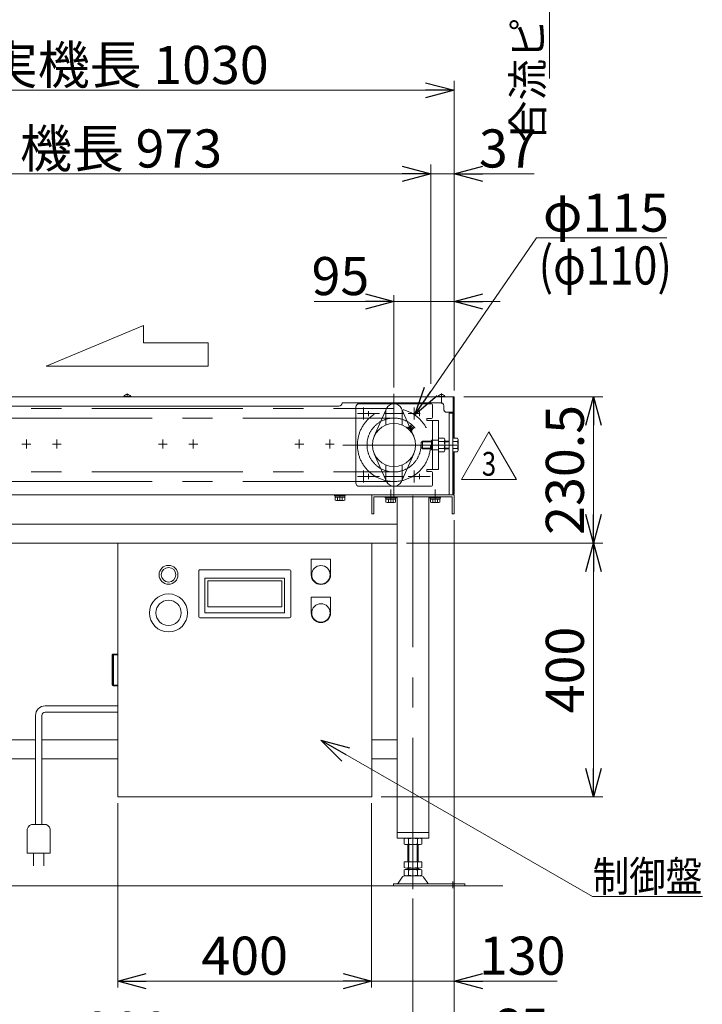
# Model space of a CAD drawing. Units: millimetres. Extents: x -2955 to 2955, y -2027 to 2027.
# Drawn here: x -1082 to -6, y -1093 to 458 of the extents above; entities that cross this region are included whole.
import ezdxf
from ezdxf.enums import TextEntityAlignment as Align

# ---------------------------------------------------------------- set-up
doc = ezdxf.new("R2010")
doc.units = ezdxf.units.MM
doc.header["$LTSCALE"] = 3.75
doc.linetypes.add('CENTERX2', pattern=[101.6, 63.5, -12.7, 12.7, -12.7])
doc.linetypes.add('PHANTOM', pattern=[63.5, 31.75, -6.35, 6.35, -6.35, 6.35, -6.35])
for name, color, linetype in [('10', 7, 'Continuous'), ('2', 7, 'Continuous'), ('3', 7, 'Continuous'), ('73', 7, 'Continuous'), ('74', 7, 'Continuous'), ('75', 7, 'Continuous'), ('76', 7, 'Continuous'), ('81', 7, 'Continuous'), ('84', 7, 'Continuous'), ('88', 7, 'Continuous'), ('90', 7, 'Continuous'), ('92', 7, 'Continuous')]:
    doc.layers.add(name, color=color, linetype=linetype)
doc.styles.add('dcStyle0', font='ＭＳ Ｐゴシック', dxfattribs={"width": 0.75})
doc.styles.add('dcStyle1', font='txt.shx', dxfattribs={"width": 1.2, "bigfont": 'bigfont'})
doc.dimstyles.new('dc_Rotated', dxfattribs={"dimtxt": 60, "dimasz": 45.000029, "dimexe": 15, "dimexo": 15, "dimgap": 10, "dimtad": 3, "dimdsep": 46, "dimtxsty": 'dcStyle0', "dimblk1": 'OPEN30', "dimblk2": 'OPEN30', "dimsah": 1, "dimcen": 0.09, "dimclrd": 2, "dimclre": 2, "dimclrt": 4, "dimadec": 0, "dimazin": 2, "dimtfac": 1, "dimtdec": 4, "dimtmove": 0, "dimatfit": 3, "dimfxl": 1, "dimarcsym": 1})

# ---------------------------------------------------------------- blocks, each defined once
blk = doc.blocks.new('DC_GROUP_W_SLJ_S_060_3_2')
at = {"layer": '92', "color": 3, "linetype": 'CENTERX2', "lineweight": 13}
for p, q in [((-492.1, -131.8), (-492.1, -292.8)), ((-411.6, -212.3), (-572.6, -212.3))]:
    blk.add_line(p, q, dxfattribs=at)
blk.add_circle((-492.1, -212.3), 57.5, dxfattribs=at)
blk = doc.blocks.new('_OPEN30')
at = {"color": 0, "linetype": 'ByBlock', "lineweight": -2}
for p, q in [((-1, 0.267949), (0, 0)), ((0, 0), (-1, -0.267949)), ((0, 0), (-1, 0))]:
    blk.add_line(p, q, dxfattribs=at)
blk = doc.blocks.new('*D3')
at = {"color": 2, "linetype": 'Continuous', "lineweight": 13}
for p, q in [((-1427.2, -126.2), (-1427.2, 361.4)), ((-397.2, -126.2), (-397.2, 361.4)), ((-1427.2, 346.4), (-397.2, 346.4))]:
    blk.add_line(p, q, dxfattribs=at)
at = {"color": 2, "xscale": 45.00004211422929, "yscale": 44.99984052335464}
for p, rotation in [((-1427.2, 346.4), 180), ((-397.2, 346.4), 360)]:
    blk.add_blockref('_OPEN30', p, dxfattribs=dict(at, rotation=rotation))
at = {"color": 4, "insert": (-912.2, 356.4), "char_height": 60, "width": 570, "attachment_point": 8, "style": 'dcStyle0'}
blk.add_mtext('\\T1.00;実機長 1030', dxfattribs=at)
blk = doc.blocks.new('*D5')
at = {"color": 2, "linetype": 'Continuous', "lineweight": 13}
for p, q in [((-1407.2, -116.2), (-1407.2, 229.8)), ((-434.2, -116.2), (-434.2, 229.8)), ((-1407.2, 214.8), (-434.2, 214.8))]:
    blk.add_line(p, q, dxfattribs=at)
at = {"color": 2, "xscale": 45.00004211422929, "yscale": 44.99984052335464}
for p, rotation in [((-1407.2, 214.8), 180), ((-434.2, 214.8), 360)]:
    blk.add_blockref('_OPEN30', p, dxfattribs=dict(at, rotation=rotation))
at = {"color": 4, "insert": (-922, 224.8), "char_height": 60, "width": 435, "attachment_point": 8, "style": 'dcStyle0'}
blk.add_mtext('\\T1.00;機長 973', dxfattribs=at)
blk = doc.blocks.new('*D6')
at = {"color": 2, "linetype": 'Continuous', "lineweight": 13}
for p, q in [((-434.2, -116.2), (-434.2, 229.8)), ((-397.2, -126.2), (-397.2, 229.8)), ((-434.2, 214.8), (-397.2, 214.8)), ((-271.2, 214.8), (-397.2, 214.8))]:
    blk.add_line(p, q, dxfattribs=at)
at = {"color": 2, "xscale": 45.00004211422929, "yscale": 44.99984052335464, "rotation": 180}
blk.add_blockref('_OPEN30', (-397.2, 214.8), dxfattribs=at)
at = {"color": 2, "insert": (-358.2, 224.8), "char_height": 60, "width": 165, "attachment_point": 7, "style": 'dcStyle0'}
blk.add_mtext('\\T1.00;37', dxfattribs=at)
blk = doc.blocks.new('DC_IMAGEDIMGROUP_1')
at = {"color": 2, "linetype": 'Continuous', "lineweight": 13}
for p, q in [((-492.1, -121.8), (-492.1, 23.8)), ((-397.2, -126.2), (-397.2, 23.8)), ((-618, 13.8), (-492.1, 13.8)), ((-492.1, 13.8), (-397.2, 13.8)), ((-325, 13.8), (-397.2, 13.8))]:
    blk.add_line(p, q, dxfattribs=at)
at = {"color": 2, "xscale": 45.00004211422929, "yscale": 44.99984052335464}
for p, rotation in [((-492.1, 13.8), 360), ((-397.2, 13.8), 180)]:
    blk.add_blockref('_OPEN30', p, dxfattribs=dict(at, rotation=rotation))
at = {"color": 2, "insert": (-531, 23.8), "char_height": 60, "width": 165, "attachment_point": 9, "style": 'dcStyle0'}
blk.add_mtext('\\T1.00;95', dxfattribs=at)
blk = doc.blocks.new('*D9')
at = {"color": 2, "linetype": 'Continuous', "lineweight": 13}
for p, q in [((-927.2, -776.7), (-927.2, -1066.7)), ((-527.2, -776.7), (-527.2, -1066.7)), ((-927.2, -1056.7), (-527.2, -1056.7))]:
    blk.add_line(p, q, dxfattribs=at)
at = {"color": 2, "xscale": 45.00004211422929, "yscale": 44.99984052335464}
for p, rotation in [((-927.2, -1056.7), 180), ((-527.2, -1056.7), 360)]:
    blk.add_blockref('_OPEN30', p, dxfattribs=dict(at, rotation=rotation))
at = {"color": 2, "insert": (-727.2, -1046.7), "char_height": 60, "width": 210, "attachment_point": 8, "style": 'dcStyle0'}
blk.add_mtext('\\T1.00;400', dxfattribs=at)
blk = doc.blocks.new('*D10')
at = {"color": 2, "linetype": 'Continuous', "lineweight": 13}
for p, q in [((-397.2, -330.8), (-397.2, -1066.7)), ((-527.2, -776.7), (-527.2, -1066.7)), ((-527.2, -1056.7), (-397.2, -1056.7)), ((-235.2, -1056.7), (-397.2, -1056.7))]:
    blk.add_line(p, q, dxfattribs=at)
at = {"color": 2, "xscale": 45.00004211422929, "yscale": 44.99984052335464, "rotation": 180}
blk.add_blockref('_OPEN30', (-397.2, -1056.7), dxfattribs=at)
at = {"color": 2, "insert": (-358.2, -1046.7), "char_height": 60, "width": 210, "attachment_point": 7, "style": 'dcStyle0'}
blk.add_mtext('\\T1.00;130', dxfattribs=at)
blk = doc.blocks.new('*D12')
at = {"color": 2, "linetype": 'Continuous', "lineweight": 13}
for p, q in [((-1362.2, -926.7), (-1362.2, -1190.3)), ((-462.2, -926.7), (-462.2, -1190.3)), ((-1362.2, -1175.3), (-462.2, -1175.3))]:
    blk.add_line(p, q, dxfattribs=at)
at = {"color": 2, "xscale": 45.00004211422929, "yscale": 44.99984052335464}
for p, rotation in [((-1362.2, -1175.3), 180), ((-462.2, -1175.3), 360)]:
    blk.add_blockref('_OPEN30', p, dxfattribs=dict(at, rotation=rotation))
at = {"color": 2, "insert": (-912.2, -1165.3), "char_height": 60, "width": 210, "attachment_point": 8, "style": 'dcStyle0'}
blk.add_mtext('\\T1.00;900', dxfattribs=at)
blk = doc.blocks.new('*D13')
at = {"color": 2, "linetype": 'Continuous', "lineweight": 13}
for p, q in [((-397.2, -335.8), (-397.2, -1190.3)), ((-462.2, -926.7), (-462.2, -1190.3)), ((-462.2, -1175.3), (-397.2, -1175.3)), ((-251.7, -1175.3), (-397.2, -1175.3))]:
    blk.add_line(p, q, dxfattribs=at)
at = {"color": 2, "xscale": 45.00004211422929, "yscale": 44.99984052335464, "rotation": 180}
blk.add_blockref('_OPEN30', (-397.2, -1175.3), dxfattribs=at)
at = {"color": 2, "insert": (-338.7, -1160.3), "char_height": 60, "width": 165, "attachment_point": 7, "style": 'dcStyle0'}
blk.add_mtext('\\T1.00;65', dxfattribs=at)
blk = doc.blocks.new('DA_DIMGROUP_0')
at = {"color": 2, "linetype": 'Continuous', "lineweight": 13}
for p, q in [((-267.4, 113.8), (-459.4, -165)), ((-62.4, 113.8), (-267.4, 113.8))]:
    blk.add_line(p, q, dxfattribs=at)
at = {"color": 2, "xscale": 45.00004211422929, "yscale": 44.99984052335464, "rotation": 235.4320107576323}
blk.add_blockref('_OPEN30', (-459.4, -165), dxfattribs=at)
at = {"color": 4, "insert": (-257.4, 123.8), "char_height": 60, "width": 300, "attachment_point": 7, "style": 'dcStyle0'}
blk.add_mtext('\\T1.00;φ115', dxfattribs=at)
blk = doc.blocks.new('*D26')
at = {"color": 2, "linetype": 'Continuous', "lineweight": 13}
for p, q in [((-247.2, 1360.2), (-247.2, 1276.6)), ((-392.1, 1276.6), (-237.2, 1276.6)), ((-247.2, 1026.6), (-247.2, 1276.6)), ((-392.1, 1026.6), (-237.2, 1026.6)), ((-247.2, 365), (-247.2, 1026.6))]:
    blk.add_line(p, q, dxfattribs=at)
at = {"color": 2, "xscale": 45.00004211422929, "yscale": 44.99984052335464}
for p, rotation in [((-247.2, 1276.6), 270), ((-247.2, 1026.6), 89.99999999999999)]:
    blk.add_blockref('_OPEN30', p, dxfattribs=dict(at, rotation=rotation))
at = {"color": 4, "insert": (-257.2, 716), "char_height": 48, "width": 480, "attachment_point": 9, "rotation": 90, "style": 'dcStyle0'}
blk.add_mtext('\\T1.00;合流ピッチ 250', dxfattribs=at)
blk = doc.blocks.new('*D58')
at = {"color": 2, "linetype": 'Continuous', "lineweight": 13}
for p, q in [((-472.2, -366.7), (-162.9, -366.7)), ((-177.9, -766.7), (-177.9, -366.7)), ((-512.2, -766.7), (-162.9, -766.7))]:
    blk.add_line(p, q, dxfattribs=at)
at = {"color": 2, "xscale": 45.00004211422929, "yscale": 44.99984052335464}
for p, rotation in [((-177.9, -366.7), 90), ((-177.9, -766.7), 270)]:
    blk.add_blockref('_OPEN30', p, dxfattribs=dict(at, rotation=rotation))
at = {"color": 2, "insert": (-192.9, -566.7), "char_height": 60, "width": 210, "attachment_point": 8, "rotation": 90, "style": 'dcStyle0'}
blk.add_mtext('\\T1.00;400', dxfattribs=at)
blk = doc.blocks.new('*D59')
at = {"color": 2, "linetype": 'Continuous', "lineweight": 13}
for p, q in [((-382.2, -136.2), (-162.9, -136.2)), ((-177.9, -366.7), (-177.9, -136.2)), ((-472.2, -366.7), (-162.9, -366.7))]:
    blk.add_line(p, q, dxfattribs=at)
at = {"color": 2, "xscale": 45.00004211422929, "yscale": 44.99984052335464}
for p, rotation in [((-177.9, -136.2), 90), ((-177.9, -366.7), 270)]:
    blk.add_blockref('_OPEN30', p, dxfattribs=dict(at, rotation=rotation))
at = {"color": 4, "insert": (-192.9, -251.5), "char_height": 60, "width": 300, "attachment_point": 8, "rotation": 90, "style": 'dcStyle0'}
blk.add_mtext('\\T1.00;230.5', dxfattribs=at)
blk = doc.blocks.new('DC_GROUP_W_SLJ_S_060_3_22')
at = {"color": 2, "linetype": 'Continuous', "lineweight": 13}
for p, q in [((-607.1, -677.3), (-179.1, -923.3)), ((-179.1, -923.3), (-6.3, -923.3))]:
    blk.add_line(p, q, dxfattribs=at)
at = {"color": 2, "xscale": 45.00004211422929, "yscale": 44.99984052335464, "rotation": 150.113473059576}
blk.add_blockref('_OPEN30', (-607.1, -677.3), dxfattribs=at)
at = {"color": 2, "style": 'dcStyle0', "width": 0.825309}
blk.add_text('制御盤', height=48, dxfattribs=at).set_placement((-179.1, -915.8), (-6.3, -915.8), align=Align.FIT)
blk = doc.blocks.new('DC_GROUP_W_SLJ_S_060_3_24')
at = {"color": 2, "linetype": 'Continuous', "lineweight": 13}
for p, q in [((-385.7, -266.4), (-342.4, -191.4)), ((-342.4, -191.4), (-299.1, -266.4)), ((-299.1, -266.4), (-385.7, -266.4))]:
    blk.add_line(p, q, dxfattribs=at)
at = {"color": 2, "style": 'dcStyle1', "width": 0.741176}
blk.add_text('3', height=37.5, dxfattribs=at).set_placement((-353.6, -260.7), (-331.1, -260.7), align=Align.FIT)
blk = doc.blocks.new('DC_GROUP_W_SLJ_S_060_3_23')
at = {"linetype": 'Continuous'}
blk.add_blockref('DC_GROUP_W_SLJ_S_060_3_24', (0, 0), dxfattribs=at)
blk = doc.blocks.new('DC_GROUP_W_SLJ_S_060_3_36')
at = {"layer": '76', "color": 7, "linetype": 'Continuous', "lineweight": 13}
for p, q in [((-552.1, -152.3), (-552.1, -272.3)), ((-434.1, -147.3), (-547.1, -147.3)), ((-431.1, -150.3), (-431.1, -167.8)), ((-434.1, -170.8), (-440.1, -170.8)), ((-440.1, -170.8), (-440.1, -173.8)), ((-422.1, -173.8), (-440.1, -173.8)), ((-431.1, -250.8), (-431.1, -173.8)), ((-422.1, -250.8), (-422.1, -173.8)), ((-433.1, -204.8), (-431.1, -204.8)), ((-433.1, -206.3), (-433.1, -204.8)), ((-433.1, -219.8), (-433.1, -218.3)), ((-431.1, -219.8), (-433.1, -219.8)), ((-422.1, -250.8), (-440.1, -250.8)), ((-440.1, -253.8), (-440.1, -250.8)), ((-434.1, -253.8), (-440.1, -253.8)), ((-431.1, -274.3), (-431.1, -256.8)), ((-547.1, -277.3), (-434.1, -277.3))]:
    blk.add_line(p, q, dxfattribs=at)
at = {"layer": '76', "color": 3, "linetype": 'CENTERX2', "lineweight": 13}
blk.add_line((-417.1, -212.3), (-436.1, -212.3), dxfattribs=at)
at = {"layer": '76', "color": 91, "linetype": 'PHANTOM', "lineweight": 13}
for p, q in [((-433.1, -206.3), (-433.1, -218.3)), ((-431.1, -204.8), (-422.1, -204.8)), ((-431.1, -219.8), (-422.1, -219.8))]:
    blk.add_line(p, q, dxfattribs=at)
at = {"layer": '76', "color": 7, "linetype": 'Continuous', "lineweight": 13}
for centre, radius, start, end in [((-547.1, -152.3), 5, 90, 180), ((-434.1, -150.3), 3, 0, 90), ((-434.1, -167.8), 3, 270, 0), ((-434.1, -256.8), 3, 0, 90), ((-547.1, -272.3), 5, 180, 270), ((-434.1, -274.3), 3, 270, 0)]:
    blk.add_arc(centre, radius, start, end, dxfattribs=at)
blk = doc.blocks.new('DC_GROUP_W_SLJ_S_060_3_35')
at = {"layer": '76', "linetype": 'Continuous'}
blk.add_blockref('DC_GROUP_W_SLJ_S_060_3_36', (0, 0), dxfattribs=at)

msp = doc.modelspace()

# ---------------------------------------------------------------- linework, layer by layer
at = {"color": 4, "linetype": 'Continuous', "lineweight": 13}
for p, q in [((-1039.672, -88.079), (-886.67, -23.818)), ((-886.67, -23.818), (-886.67, -51.359)), ((-886.67, -51.359), (-784.669, -51.359)), ((-784.669, -51.359), (-784.669, -88.079)), ((-784.669, -88.079), (-1039.672, -88.079))]:
    msp.add_line(p, q, dxfattribs=at)
at = {"color": 3, "linetype": 'Continuous', "lineweight": 13}
for p, q in [((-917.671, -135.806), (-906.671, -135.806)), ((-422.671, -135.806), (-411.671, -135.806)), ((-1503.832, -906.745), (-320.509, -906.745))]:
    msp.add_line(p, q, dxfattribs=at)
at = {"color": 7, "linetype": 'Continuous', "lineweight": 13}
for p, q in [((-917.671, -135.806), (-917.671, -136.206)), ((-917.671, -136.206), (-906.671, -136.206)), ((-906.671, -135.806), (-906.671, -136.206)), ((-422.671, -135.806), (-422.671, -136.206)), ((-422.671, -136.206), (-411.671, -136.206)), ((-411.671, -135.806), (-411.671, -136.206))]:
    msp.add_line(p, q, dxfattribs=at)
at = {"color": 3, "linetype": 'CENTERX2', "lineweight": 13}
for p, q in [((-912.171, -131.406), (-912.171, -136.206)), ((-417.171, -131.406), (-417.171, -147.167)), ((-1349.171, -154.806), (-492.057, -154.806)), ((-540.171, -153.431), (-540.171, -172.181)), ((-460.171, -153.431), (-460.171, -172.181)), ((-549.546, -162.806), (-530.796, -162.806)), ((-469.546, -162.806), (-450.796, -162.806)), ((-549.546, -261.806), (-530.796, -261.806)), ((-540.171, -252.431), (-540.171, -271.181)), ((-469.546, -261.806), (-450.796, -261.806)), ((-460.171, -252.431), (-460.171, -271.181)), ((-492.057, -269.806), (-1349.171, -269.806))]:
    msp.add_line(p, q, dxfattribs=at)
at = {"color": 140, "linetype": 'Continuous', "lineweight": 13}
for p, q in [((-1041.666, -623.225), (-927.171, -623.225)), ((-1041.666, -623.225), (-927.171, -623.225)), ((-927.171, -633.225), (-1041.666, -633.225)), ((-927.171, -633.225), (-1041.666, -633.225)), ((-1056.666, -810.017), (-1056.666, -638.225)), ((-1056.666, -810.017), (-1056.666, -638.225)), ((-1046.666, -638.225), (-1046.666, -810.017)), ((-1046.666, -638.225), (-1046.666, -810.017)), ((-1069.666, -817.517), (-1069.666, -855.017)), ((-1069.666, -817.517), (-1069.666, -855.017)), ((-1043.666, -810.017), (-1059.666, -810.017)), ((-1043.666, -810.017), (-1059.666, -810.017)), ((-1033.666, -855.017), (-1033.666, -817.517)), ((-1033.666, -855.017), (-1033.666, -817.517)), ((-1069.666, -855.017), (-1033.666, -855.017)), ((-1069.666, -855.017), (-1033.666, -855.017)), ((-1059.666, -875.017), (-1059.666, -855.017)), ((-1059.666, -875.017), (-1059.666, -855.017)), ((-1043.666, -855.017), (-1043.666, -875.017)), ((-1043.666, -855.017), (-1043.666, -875.017))]:
    msp.add_line(p, q, dxfattribs=at)
at = {"color": 7, "linetype": 'Continuous', "lineweight": 13}
for centre in [(-912.171, -139.135), (-417.171, -139.135)]:
    msp.add_arc(centre, 6.429, 31.185622, 148.814378, dxfattribs=at)
at = {"color": 140, "linetype": 'Continuous', "lineweight": 13}
for centre, radius, start, end in [((-1041.666, -638.225), 15, 90, 180), ((-1041.666, -638.225), 15, 90, 180), ((-1041.666, -638.225), 5, 90, 180), ((-1041.666, -638.225), 5, 90, 180), ((-1060.916, -818.767), 8.839, 81.869898, 171.869898), ((-1060.916, -818.767), 8.839, 81.869898, 171.869898), ((-1042.416, -818.767), 8.839, 8.130102, 98.130102), ((-1042.416, -818.767), 8.839, 8.130102, 98.130102)]:
    msp.add_arc(centre, radius, start, end, dxfattribs=at)
at = {"layer": '10', "color": 7, "linetype": 'Continuous', "lineweight": 13}
for p, q in [((-1425.571, -136.206), (-397.171, -136.206)), ((-398.771, -201.336), (-398.771, -136.206)), ((-397.171, -136.206), (-397.171, -201.336)), ((-578.671, -151.206), (-1290.671, -151.206)), ((-418.671, -145.706), (-573.671, -145.706)), ((-573.671, -145.706), (-573.671, -146.206)), ((-413.671, -150.606), (-413.671, -155.706)), ((-408.671, -160.706), (-398.771, -160.706)), ((-398.771, -289.206), (-398.771, -223.276)), ((-397.171, -223.276), (-397.171, -289.206)), ((-397.171, -289.206), (-398.771, -289.206))]:
    msp.add_line(p, q, dxfattribs=at)
for centre, radius, start, end in [((-578.671, -146.206), 5, 270, 0), ((-418.621, -150.656), 4.95, 0.578726, 90.578726), ((-408.671, -155.706), 5, 180, 270)]:
    msp.add_arc(centre, radius, start, end, dxfattribs=at)
at = {"layer": '3', "color": 7, "linetype": 'Continuous', "lineweight": 13}
for p, q in [((-487.171, -336.745), (-1215.109, -336.745)), ((-1285.17, -366.745), (-487.171, -366.745)), ((-927.171, -766.745), (-927.171, -366.745)), ((-927.171, -366.745), (-527.171, -366.745)), ((-527.171, -366.745), (-527.171, -766.745)), ((-1056.666, -676.745), (-1337.171, -676.745)), ((-927.171, -676.745), (-1046.666, -676.745)), ((-487.171, -676.745), (-527.171, -676.745)), ((-1337.171, -706.745), (-1056.666, -706.745)), ((-1046.666, -706.745), (-927.171, -706.745)), ((-527.171, -706.745), (-487.171, -706.745)), ((-527.171, -766.745), (-927.171, -766.745))]:
    msp.add_line(p, q, dxfattribs=at)
at = {"layer": '3', "color": 7, "linetype": 'Continuous', "lineweight": 18}
for p, q in [((-934.471, -541.745), (-933.607, -541.745)), ((-933.607, -541.745), (-933.008, -541.745)), ((-933.008, -541.745), (-932.404, -541.745)), ((-932.404, -541.745), (-928.32, -541.745)), ((-928.32, -541.745), (-927.371, -541.745)), ((-927.371, -541.745), (-927.371, -542.945)), ((-936.171, -543.445), (-936.171, -590.045)), ((-935.179, -543.445), (-935.179, -590.045)), ((-934.07, -543.445), (-934.07, -590.045)), ((-933.607, -542.945), (-933.008, -542.945)), ((-932.404, -542.945), (-933.008, -542.945)), ((-932.404, -542.945), (-928.32, -542.945)), ((-927.371, -542.945), (-928.32, -542.945)), ((-933.607, -591.745), (-934.471, -591.745)), ((-933.008, -590.545), (-933.607, -590.545)), ((-933.008, -591.745), (-933.607, -591.745)), ((-933.008, -590.545), (-932.404, -590.545)), ((-932.404, -591.745), (-933.008, -591.745)), ((-928.32, -590.545), (-932.404, -590.545)), ((-928.32, -591.745), (-932.404, -591.745)), ((-928.32, -590.545), (-927.371, -590.545)), ((-927.371, -591.745), (-928.32, -591.745)), ((-927.371, -590.545), (-927.371, -591.745))]:
    msp.add_line(p, q, dxfattribs=at)
for centre, start, end in [((-934.471, -543.445), 90.000003, 180.000005), ((-934.471, -590.045), 180.000005, 270.000001)]:
    msp.add_arc(centre, 1.7, start, end, dxfattribs=at)
for centre, major_axis, start_param, end_param in [((-933.607, -543.445), (0, 1.7), 6.28318526, 7.85398163), ((-933.607, -543.445), (0, -0.5), 3.1415927, 4.71238898), ((-933.607, -590.045), (0, 1.7), 1.57079633, 3.14159261), ((-933.607, -590.045), (0, -0.5), 4.71238898, 6.28318535)]:
    msp.add_ellipse(centre, major_axis=major_axis, ratio=0.924295, start_param=start_param, end_param=end_param, dxfattribs=at)
at = {"layer": '73', "color": 3, "linetype": 'CENTERX2', "lineweight": 13}
for p, q in [((-492.057, -169.816), (-1349.171, -169.816)), ((-1349.171, -254.796), (-492.057, -254.796))]:
    msp.add_line(p, q, dxfattribs=at)
msp.add_circle((-492.057, -212.306), 42.49, dxfattribs=at)
at = {"layer": '74', "color": 7, "linetype": 'Continuous', "lineweight": 18}
for p, q in [((-622.371, -391.945), (-591.971, -391.945)), ((-622.371, -416.745), (-622.371, -391.945)), ((-591.971, -416.745), (-591.971, -391.945)), ((-799.671, -482.745), (-799.671, -410.745)), ((-797.671, -408.745), (-656.671, -408.745)), ((-654.671, -410.745), (-654.671, -482.745)), ((-789.971, -421.945), (-789.971, -476.545)), ((-664.371, -421.945), (-789.971, -421.945)), ((-785.471, -426.445), (-785.471, -467.045)), ((-668.871, -426.445), (-785.471, -426.445)), ((-668.871, -467.045), (-668.871, -426.445)), ((-664.371, -476.545), (-664.371, -421.945)), ((-622.371, -476.745), (-622.371, -451.945)), ((-622.371, -451.945), (-591.971, -451.945)), ((-591.971, -476.745), (-591.971, -451.945)), ((-789.971, -476.545), (-664.371, -476.545)), ((-785.471, -467.045), (-668.871, -467.045)), ((-656.671, -484.745), (-797.671, -484.745))]:
    msp.add_line(p, q, dxfattribs=at)
for centre, radius in [((-847.171, -416.745), 14.9), ((-847.171, -416.745), 11.5), ((-847.171, -476.745), 30)]:
    msp.add_circle(centre, radius, dxfattribs=at)
at = {"layer": '74', "color": 3, "linetype": 'Continuous', "lineweight": 18}
for centre, radius in [((-607.171, -416.745), 14.5), ((-847.171, -476.745), 20), ((-607.171, -476.745), 14.5)]:
    msp.add_circle(centre, radius, dxfattribs=at)
at = {"layer": '74', "color": 7, "linetype": 'Continuous', "lineweight": 18}
for centre, radius, start, end in [((-797.671, -410.745), 2, 90.000067, 180.000067), ((-656.671, -410.745), 2, 0, 90), ((-607.171, -416.745), 15.2, 180, 0), ((-607.171, -476.745), 15.2, 180, 0), ((-797.671, -482.745), 2, 179.999933, 269.999933), ((-656.671, -482.745), 2, 270, 0)]:
    msp.add_arc(centre, radius, start, end, dxfattribs=at)
at = {"layer": '75', "color": 3, "linetype": 'CENTERX2', "lineweight": 13}
for p, q in [((-462.171, -911.745), (-462.171, -278.296)), ((-497.171, -301.8), (-497.171, -282.606)), ((-427.171, -301.8), (-427.171, -282.606))]:
    msp.add_line(p, q, dxfattribs=at)
at = {"layer": '75', "color": 7, "linetype": 'Continuous', "lineweight": 13}
for p, q in [((-527.171, -290.806), (-397.171, -290.806)), ((-527.171, -320.806), (-527.171, -290.806)), ((-523.971, -320.806), (-523.971, -294.006)), ((-523.971, -294.006), (-400.371, -294.006)), ((-487.171, -294.006), (-487.171, -831.745)), ((-437.171, -831.745), (-437.171, -294.006)), ((-400.371, -294.006), (-400.371, -320.806)), ((-397.171, -290.806), (-397.171, -320.806)), ((-527.171, -320.806), (-523.971, -320.806)), ((-400.371, -320.806), (-397.171, -320.806)), ((-487.171, -822.745), (-437.171, -822.745)), ((-487.171, -831.745), (-437.171, -831.745))]:
    msp.add_line(p, q, dxfattribs=at)
at = {"layer": '76', "color": 3, "linetype": 'CENTERX2', "lineweight": 13}
for p, q in [((-492.057, -147.564), (-492.057, -178.048)), ((-549.338, -162.806), (-547.057, -162.806)), ((-547.057, -162.806), (-517.057, -162.806)), ((-532.057, -166.928), (-532.057, -158.784)), ((-517.057, -162.806), (-515.101, -162.806)), ((-476.815, -162.806), (-507.299, -162.806)), ((-469.338, -162.806), (-467.057, -162.806)), ((-452.057, -166.928), (-452.057, -158.784)), ((-449.171, -212.306), (-391.171, -212.306)), ((-549.338, -261.806), (-547.057, -261.806)), ((-547.057, -261.806), (-517.057, -261.806)), ((-532.057, -265.928), (-532.057, -257.784)), ((-517.057, -261.806), (-515.101, -261.806)), ((-507.299, -261.806), (-476.815, -261.806)), ((-469.338, -261.806), (-467.057, -261.806)), ((-467.057, -261.806), (-437.057, -261.806)), ((-452.057, -265.928), (-452.057, -257.784)), ((-437.057, -261.806), (-435.101, -261.806))]:
    msp.add_line(p, q, dxfattribs=at)
at = {"layer": '76', "color": 7, "linetype": 'Continuous', "lineweight": 13}
for p, q in [((-422.057, -201.336), (-412.905, -201.336)), ((-422.057, -223.276), (-422.057, -201.336)), ((-399.171, -201.336), (-392.019, -201.336)), ((-399.171, -223.276), (-399.171, -201.336)), ((-449.171, -208.306), (-447.171, -206.306)), ((-449.171, -216.306), (-449.171, -208.306)), ((-447.171, -218.306), (-449.171, -216.306)), ((-447.171, -206.306), (-431.057, -206.306)), ((-422.057, -206.821), (-412.905, -206.821)), ((-412.057, -204.079), (-412.057, -220.533)), ((-412.057, -206.306), (-405.171, -206.306)), ((-399.171, -206.821), (-392.019, -206.821)), ((-391.171, -204.079), (-391.171, -220.533)), ((-431.057, -218.306), (-447.171, -218.306)), ((-422.057, -217.791), (-412.905, -217.791)), ((-412.905, -223.276), (-422.057, -223.276)), ((-405.171, -218.306), (-412.057, -218.306)), ((-399.171, -217.791), (-392.019, -217.791)), ((-392.019, -223.276), (-399.171, -223.276))]:
    msp.add_line(p, q, dxfattribs=at)
at = {"layer": '76', "color": 3, "linetype": 'Continuous', "lineweight": 13}
for p, q in [((-448.118, -207.253), (-431.057, -207.253)), ((-447.171, -218.306), (-447.171, -206.306)), ((-412.057, -207.253), (-405.171, -207.253)), ((-431.057, -217.359), (-448.118, -217.359)), ((-405.171, -217.359), (-412.057, -217.359))]:
    msp.add_line(p, q, dxfattribs=at)
at = {"layer": '76', "color": 7, "linetype": 'Continuous', "lineweight": 13}
for centre, radius, start, end in [((-416.913, -204.079), 4.856, 325.615753, 34.384247), ((-396.027, -204.079), 4.856, 325.615753, 34.384247), ((-430.208, -212.306), 18.151, 342.412046, 17.587954), ((-409.322, -212.306), 18.151, 342.412046, 17.587954), ((-416.913, -220.533), 4.856, 325.615753, 34.384247), ((-396.027, -220.533), 4.856, 325.615753, 34.384247)]:
    msp.add_arc(centre, radius, start, end, dxfattribs=at)
at = {"layer": '81', "color": 7, "linetype": 'Continuous', "lineweight": 13}
for p, q in [((-405.171, -160.706), (-405.171, -290.806)), ((-405.171, -162.306), (-399.171, -162.306)), ((-399.171, -160.706), (-399.171, -290.806)), ((-1234.171, -290.806), (-572.171, -290.806)), ((-572.171, -290.806), (-399.171, -290.806))]:
    msp.add_line(p, q, dxfattribs=at)
at = {"layer": '81', "color": 3, "linetype": 'CENTERX2', "lineweight": 13}
for p, q in [((-1064.242, -210.806), (-1078.099, -210.806)), ((-1071.171, -217.734), (-1071.171, -203.878)), ((-1016.242, -210.806), (-1030.099, -210.806)), ((-1023.171, -217.734), (-1023.171, -203.878)), ((-849.242, -210.806), (-863.099, -210.806)), ((-856.171, -217.734), (-856.171, -203.878)), ((-801.242, -210.806), (-815.099, -210.806)), ((-808.171, -217.734), (-808.171, -203.878)), ((-634.242, -210.806), (-648.099, -210.806)), ((-641.171, -217.734), (-641.171, -203.878)), ((-586.242, -210.806), (-600.099, -210.806)), ((-593.171, -217.734), (-593.171, -203.878))]:
    msp.add_line(p, q, dxfattribs=at)
at = {"layer": '84', "color": 7, "linetype": 'Continuous', "lineweight": 13}
for p, q in [((-523.161, -198.575), (-503.95, -155.056)), ((-480.164, -155.056), (-467.534, -183.667)), ((-505.057, -180.889), (-505.057, -157.564)), ((-479.057, -157.564), (-479.057, -180.889)), ((-470.577, -185.179), (-469.686, -184.288)), ((-468.258, -185.717), (-469.148, -186.608)), ((-468.71, -184.741), (-464.423, -189.028)), ((-463.135, -187.412), (-467.095, -183.452)), ((-466.213, -181.864), (-463.668, -180.591)), ((-466.213, -181.864), (-461.546, -186.531)), ((-463.668, -180.591), (-460.274, -183.985)), ((-461.546, -186.531), (-460.274, -183.985)), ((-465.838, -190.442), (-470.124, -186.155)), ((-465.4, -188.575), (-466.29, -189.466)), ((-463.971, -190.004), (-464.861, -190.894)), ((-464.502, -190.535), (-460.953, -198.575)), ((-503.95, -269.556), (-523.161, -226.037)), ((-460.953, -226.037), (-480.164, -269.556)), ((-505.057, -243.723), (-505.057, -267.048)), ((-479.057, -267.048), (-479.057, -243.723))]:
    msp.add_line(p, q, dxfattribs=at)
at = {"layer": '84', "color": 3, "linetype": 'CENTERX2', "lineweight": 13}
for p, q in [((-481.057, -162.806), (-503.057, -162.806)), ((-481.057, -261.806), (-503.057, -261.806))]:
    msp.add_line(p, q, dxfattribs=at)
at = {"layer": '84', "color": 7, "linetype": 'Continuous', "lineweight": 13}
msp.add_circle((-492.057, -212.306), 34, dxfattribs=at)
for centre, radius, start, end in [((-492.057, -160.306), 13, 23.818841, 156.181159), ((-469.019, -185.05), 1.563, 184.739791, 265.260209), ((-469.816, -185.847), 1.563, 4.739791, 85.260209), ((-470.363, -178.421), 6, 279.319817, 299.784331), ((-470.596, -190.913), 5.698, 24.229088, 65.770912), ((-467.78, -182.934), 0.8, 299.784331, 342.053259), ((-463.88, -184.197), 3.3, 135, 162.053259), ((-463.022, -183.34), 1.587, 24.55499, 65.44501), ((-463.952, -184.269), 5.698, 204.229088, 245.770912), ((-464.732, -189.336), 1.563, 184.739791, 265.260209), ((-465.529, -190.133), 1.563, 4.739791, 85.260209), ((-458.103, -190.681), 6, 150.215669, 170.680183), ((-462.616, -188.098), 0.8, 107.946741, 150.215669), ((-463.88, -184.197), 3.3, 287.946741, 315), ((-492.057, -264.306), 13, 203.818841, 336.181159)]:
    msp.add_arc(centre, radius, start, end, dxfattribs=at)
at = {"layer": '88', "color": 7, "linetype": 'Continuous', "lineweight": 13}
for p, q in [((-585.671, -290.806), (-568.671, -290.806)), ((-585.671, -292.406), (-585.671, -290.806)), ((-568.671, -292.406), (-585.671, -292.406)), ((-584.871, -292.406), (-569.471, -292.406)), ((-584.871, -294.406), (-584.871, -292.406)), ((-569.471, -294.406), (-584.871, -294.406)), ((-584.676, -299.325), (-584.676, -294.406)), ((-584.676, -294.406), (-569.665, -294.406)), ((-580.923, -294.406), (-580.923, -299.325)), ((-573.418, -294.406), (-573.418, -299.325)), ((-569.665, -294.406), (-569.665, -299.325)), ((-569.471, -292.406), (-569.471, -294.406)), ((-568.671, -290.806), (-568.671, -292.406)), ((-505.671, -295.606), (-505.671, -294.006)), ((-505.671, -294.006), (-488.671, -294.006)), ((-488.671, -294.006), (-488.671, -295.606)), ((-435.671, -294.006), (-418.671, -294.006)), ((-435.671, -295.606), (-435.671, -294.006)), ((-418.671, -294.006), (-418.671, -295.606)), ((-571.541, -299.906), (-582.8, -299.906)), ((-488.671, -295.606), (-505.671, -295.606)), ((-504.871, -297.606), (-504.871, -295.606)), ((-504.871, -295.606), (-489.471, -295.606)), ((-489.471, -297.606), (-504.871, -297.606)), ((-504.676, -297.606), (-489.665, -297.606)), ((-504.676, -302.525), (-504.676, -297.606)), ((-491.541, -303.106), (-502.8, -303.106)), ((-500.923, -297.606), (-500.923, -302.525)), ((-493.418, -297.606), (-493.418, -302.525)), ((-489.665, -297.606), (-489.665, -302.525)), ((-489.471, -295.606), (-489.471, -297.606)), ((-418.671, -295.606), (-435.671, -295.606)), ((-434.871, -295.606), (-419.471, -295.606)), ((-434.871, -297.606), (-434.871, -295.606)), ((-419.471, -297.606), (-434.871, -297.606)), ((-434.676, -302.525), (-434.676, -297.606)), ((-434.676, -297.606), (-419.665, -297.606)), ((-421.541, -303.106), (-432.8, -303.106)), ((-430.923, -297.606), (-430.923, -302.525)), ((-423.418, -297.606), (-423.418, -302.525)), ((-419.665, -297.606), (-419.665, -302.525)), ((-419.471, -295.606), (-419.471, -297.606))]:
    msp.add_line(p, q, dxfattribs=at)
at = {"layer": '88', "color": 3, "linetype": 'CENTERX2', "lineweight": 13}
for p, q in [((-577.171, -290.806), (-577.171, -299.906)), ((-497.171, -294.006), (-497.171, -303.106)), ((-427.171, -294.006), (-427.171, -303.106))]:
    msp.add_line(p, q, dxfattribs=at)
at = {"layer": '88', "color": 7, "linetype": 'Continuous', "lineweight": 13}
for centre, radius, start, end in [((-582.8, -296.583), 3.323, 235.615753, 304.384247), ((-577.171, -287.487), 12.419, 252.412046, 287.587954), ((-571.541, -296.583), 3.323, 235.615753, 304.384247), ((-502.8, -299.783), 3.323, 235.615753, 304.384247), ((-497.171, -290.687), 12.419, 252.412046, 287.587954), ((-491.541, -299.783), 3.323, 235.615753, 304.384247), ((-432.8, -299.783), 3.323, 235.615753, 304.384247), ((-427.171, -290.687), 12.419, 252.412046, 287.587954), ((-421.541, -299.783), 3.323, 235.615753, 304.384247)]:
    msp.add_arc(centre, radius, start, end, dxfattribs=at)
at = {"layer": '90', "color": 3, "linetype": 'CENTERX2', "lineweight": 13}
for p, q in [((-462.171, -911.618), (-462.171, -789.608)), ((-399.171, -910.138), (-399.171, -899.957))]:
    msp.add_line(p, q, dxfattribs=at)
at = {"layer": '90', "color": 7, "linetype": 'Continuous', "lineweight": 13}
for p, q in [((-476.027, -840.863), (-476.027, -832.626)), ((-472.563, -831.745), (-451.778, -831.745)), ((-469.099, -840.863), (-469.099, -832.626)), ((-455.242, -832.626), (-455.242, -840.863)), ((-448.314, -832.626), (-448.314, -840.863)), ((-451.778, -841.745), (-472.563, -841.745)), ((-470.171, -841.745), (-470.171, -868.745)), ((-454.171, -868.745), (-454.171, -841.745)), ((-476.027, -868.745), (-448.314, -868.745)), ((-476.027, -877.863), (-476.027, -868.745)), ((-476.027, -889.863), (-476.027, -881.626)), ((-472.563, -878.745), (-451.778, -878.745)), ((-472.563, -880.745), (-451.778, -880.745)), ((-470.171, -878.745), (-470.171, -880.745)), ((-469.099, -877.863), (-469.099, -868.745)), ((-469.099, -889.863), (-469.099, -881.626)), ((-455.242, -868.745), (-455.242, -877.863)), ((-455.242, -881.626), (-455.242, -889.863)), ((-454.171, -880.745), (-454.171, -878.745)), ((-448.314, -868.745), (-448.314, -877.863)), ((-448.314, -881.626), (-448.314, -889.863)), ((-485.574, -902.679), (-478.902, -892.994)), ((-474.62, -890.745), (-449.721, -890.745)), ((-445.439, -892.994), (-438.767, -902.679)), ((-492.671, -903.545), (-492.671, -906.745)), ((-492.671, -903.545), (-492.671, -906.745)), ((-492.671, -903.545), (-380.171, -903.545)), ((-380.171, -906.745), (-492.671, -906.745)), ((-380.171, -903.545), (-380.171, -906.745))]:
    msp.add_line(p, q, dxfattribs=at)
at = {"layer": '90', "color": 3, "linetype": 'Continuous', "lineweight": 13}
for p, q in [((-468.671, -868.745), (-468.671, -841.745)), ((-455.671, -841.745), (-455.671, -868.745)), ((-468.671, -880.745), (-468.671, -878.745)), ((-455.671, -878.745), (-455.671, -880.745))]:
    msp.add_line(p, q, dxfattribs=at)
at = {"layer": '90', "color": 7, "linetype": 'Continuous', "lineweight": 13}
for centre, radius, start, end in [((-472.563, -838.995), 7.251, 61.46099, 118.53901), ((-462.171, -859.426), 27.682, 90, 104.494245), ((-462.171, -859.426), 27.682, 75.505755, 90), ((-451.778, -838.995), 7.251, 61.46099, 118.53901), ((-472.563, -834.494), 7.251, 241.46099, 298.53901), ((-462.171, -814.063), 27.682, 255.505755, 270), ((-462.171, -814.063), 27.682, 270, 284.494245), ((-451.778, -834.494), 7.251, 241.46099, 298.53901), ((-472.563, -871.494), 7.251, 241.46099, 298.53901), ((-472.563, -887.995), 7.251, 61.46099, 118.53901), ((-462.171, -851.063), 27.682, 255.505755, 270), ((-462.171, -908.426), 27.682, 90, 104.494245), ((-462.171, -851.063), 27.682, 270, 284.494245), ((-462.171, -908.426), 27.682, 75.505755, 90), ((-451.778, -871.494), 7.251, 241.46099, 298.53901), ((-451.778, -887.995), 7.251, 61.46099, 118.53901), ((-474.62, -895.945), 5.2, 90, 145.434584), ((-472.563, -883.494), 7.251, 241.46099, 298.53901), ((-462.171, -863.063), 27.682, 255.505755, 270), ((-462.171, -863.063), 27.682, 270, 284.494245), ((-451.778, -883.494), 7.251, 241.46099, 298.53901), ((-449.721, -895.945), 5.2, 34.565416, 90), ((-487.221, -901.545), 2, 270, 325.434584), ((-437.12, -901.545), 2, 214.565416, 270)]:
    msp.add_arc(centre, radius, start, end, dxfattribs=at)

# ---------------------------------------------------------------- block references
at = {"linetype": 'Continuous'}
for name in ['DA_DIMGROUP_0', 'DC_IMAGEDIMGROUP_1', 'DC_GROUP_W_SLJ_S_060_3_35', 'DC_GROUP_W_SLJ_S_060_3_23', 'DC_GROUP_W_SLJ_S_060_3_22']:
    msp.add_blockref(name, (0, 0), dxfattribs=at)
at = {"layer": '92', "linetype": 'Continuous'}
msp.add_blockref('DC_GROUP_W_SLJ_S_060_3_2', (0, 0), dxfattribs=at)

# ---------------------------------------------------------------- texts
at = {"layer": '2', "color": 2, "style": 'dcStyle0', "width": 0.774165}
msp.add_text('(φ110)', height=60, dxfattribs=at).set_placement((-264.242, 40.513), (-54.242, 40.513), align=Align.FIT)

# ---------------------------------------------------------------- dimensions: what is measured, and where the dimension line sits
at = {"linetype": 'Continuous', "lineweight": 13}
for base, p1, p2, text, override, picture, middle in [((-247.171, 1276.61), (-407.083, 1026.61), (-407.083, 1276.61), '合流ピッチ <>', {"dimtxt": 48, "dimasz": 45.000029, "dimexe": 10, "dimexo": 15, "dimgap": 10, "dimtad": 3, "dimtih": 0, "dimtoh": 0, "dimdec": 2, "dimlfac": 1, "dimzin": 8, "dimtxsty": 'dcStyle0', "dimblk1": 'OPEN30', "dimblk2": 'OPEN30', "dimsah": 1, "dimclrd": 2, "dimclre": 2, "dimclrt": 4, "dimazin": 2, "dimtofl": 1, "dimtolj": 0, "dimtzin": 8, "dimarcsym": 1}, '*D26', (-247.171, 547.988)), ((-177.892, -136.206), (-487.171, -366.745), (-397.171, -136.206), '230.5', {"dimtxt": 60, "dimasz": 45.000029, "dimexe": 15, "dimexo": 15, "dimgap": 15, "dimtad": 3, "dimtih": 0, "dimtoh": 0, "dimdec": 2, "dimlfac": 1, "dimzin": 8, "dimtxsty": 'dcStyle0', "dimblk1": 'OPEN30', "dimblk2": 'OPEN30', "dimsah": 1, "dimclrd": 2, "dimclre": 2, "dimclrt": 4, "dimazin": 2, "dimtofl": 1, "dimtolj": 0, "dimtzin": 8, "dimarcsym": 1}, '*D59', (-177.892, -251.475))]:
    dim = msp.add_linear_dim(base=base, p1=p1, p2=p2, angle=90, text=text, dimstyle='dc_Rotated', override=override, dxfattribs=at)
    dim.commit()
    dim.dimension.update_dxf_attribs({"geometry": picture, "text_midpoint": middle, "dimtype": 160})
for base, p1, p2, text, picture, middle in [((-397.171, 346.434), (-1427.171, -141.206), (-397.171, -141.206), '実機長 <>', '*D3', (-912.171, 346.434)), ((-434.171, 214.805), (-1407.171, -131.206), (-434.171, -131.206), '機長 <>', '*D5', (-921.996, 214.805))]:
    dim = msp.add_linear_dim(base=base, p1=p1, p2=p2, text=text, dimstyle='dc_Rotated', override={"dimtxt": 60, "dimasz": 45.000029, "dimexe": 15, "dimexo": 15, "dimgap": 10, "dimtad": 3, "dimtih": 0, "dimtoh": 0, "dimdec": 2, "dimlfac": 1, "dimzin": 8, "dimtxsty": 'dcStyle0', "dimblk1": 'OPEN30', "dimblk2": 'OPEN30', "dimsah": 1, "dimclrd": 2, "dimclre": 2, "dimclrt": 4, "dimazin": 2, "dimtofl": 1, "dimtolj": 0, "dimtzin": 8, "dimarcsym": 1}, dxfattribs=at)
    dim.commit()
    dim.dimension.update_dxf_attribs({"geometry": picture, "text_midpoint": middle, "dimtype": 160})
for base, p1, p2, override, picture, middle in [((-397.171, 214.805), (-434.171, -131.206), (-397.171, -141.206), {"dimtxt": 60, "dimasz": 45.000029, "dimexe": 15, "dimexo": 15, "dimgap": 10, "dimtad": 3, "dimtih": 0, "dimtoh": 0, "dimdec": 2, "dimlfac": 1, "dimzin": 8, "dimtxsty": 'dcStyle0', "dimblk1": 'OPEN30', "dimblk2": 'OPEN30', "dimsah": 1, "dimclrd": 2, "dimclre": 2, "dimclrt": 2, "dimazin": 2, "dimtofl": 1, "dimtolj": 0, "dimtzin": 8, "dimarcsym": 1}, '*D6', (-322.193, 214.805)), ((-397.171, -1056.745), (-527.171, -761.745), (-397.171, -315.806), {"dimtxt": 60, "dimasz": 45.000029, "dimexe": 10, "dimexo": 15, "dimgap": 10, "dimtad": 3, "dimtih": 0, "dimtoh": 0, "dimdec": 2, "dimlfac": 1, "dimzin": 8, "dimtxsty": 'dcStyle0', "dimblk1": 'OPEN30', "dimblk2": 'OPEN30', "dimsah": 1, "dimclrd": 2, "dimclre": 2, "dimclrt": 2, "dimazin": 2, "dimtofl": 1, "dimtolj": 0, "dimtzin": 8, "dimarcsym": 1}, '*D10', (-304.193, -1056.745)), ((-397.171, -1175.25), (-462.171, -911.745), (-397.171, -320.806), {"dimtxt": 60, "dimasz": 45.000029, "dimexe": 15, "dimexo": 15, "dimgap": 15, "dimtad": 3, "dimtih": 0, "dimtoh": 0, "dimdec": 2, "dimlfac": 1, "dimzin": 8, "dimtxsty": 'dcStyle0', "dimblk1": 'OPEN30', "dimblk2": 'OPEN30', "dimsah": 1, "dimclrd": 2, "dimclre": 2, "dimclrt": 2, "dimazin": 2, "dimtofl": 1, "dimtolj": 0, "dimtzin": 8, "dimarcsym": 1}, '*D13', (-302.704, -1175.25)), ((-527.171, -1056.745), (-927.171, -761.745), (-527.171, -761.745), {"dimtxt": 60, "dimasz": 45.000029, "dimexe": 10, "dimexo": 15, "dimgap": 10, "dimtad": 3, "dimtih": 0, "dimtoh": 0, "dimdec": 2, "dimlfac": 1, "dimzin": 8, "dimtxsty": 'dcStyle0', "dimblk1": 'OPEN30', "dimblk2": 'OPEN30', "dimsah": 1, "dimclrd": 2, "dimclre": 2, "dimclrt": 2, "dimazin": 2, "dimtofl": 1, "dimtolj": 0, "dimtzin": 8, "dimarcsym": 1}, '*D9', (-727.171, -1056.745)), ((-462.171, -1175.25), (-1362.171, -911.745), (-462.171, -911.745), {"dimtxt": 60, "dimasz": 45.000029, "dimexe": 15, "dimexo": 15, "dimgap": 10, "dimtad": 3, "dimtih": 0, "dimtoh": 0, "dimdec": 2, "dimlfac": 1, "dimzin": 8, "dimtxsty": 'dcStyle0', "dimblk1": 'OPEN30', "dimblk2": 'OPEN30', "dimsah": 1, "dimclrd": 2, "dimclre": 2, "dimclrt": 2, "dimazin": 2, "dimtofl": 1, "dimtolj": 0, "dimtzin": 8, "dimarcsym": 1}, '*D12', (-912.171, -1175.25))]:
    dim = msp.add_linear_dim(base=base, p1=p1, p2=p2, dimstyle='dc_Rotated', override=override, dxfattribs=at)
    dim.commit()
    dim.dimension.update_dxf_attribs({"geometry": picture, "text_midpoint": middle, "dimtype": 160})
dim = msp.add_linear_dim(base=(-177.892, -366.745), p1=(-527.171, -766.745), p2=(-487.171, -366.745), angle=90, dimstyle='dc_Rotated', override={"dimtxt": 60, "dimasz": 45.000029, "dimexe": 15, "dimexo": 15, "dimgap": 15, "dimtad": 3, "dimtih": 0, "dimtoh": 0, "dimdec": 2, "dimlfac": 1, "dimzin": 8, "dimtxsty": 'dcStyle0', "dimblk1": 'OPEN30', "dimblk2": 'OPEN30', "dimsah": 1, "dimclrd": 2, "dimclre": 2, "dimclrt": 2, "dimazin": 2, "dimtofl": 1, "dimtolj": 0, "dimtzin": 8, "dimarcsym": 1}, dxfattribs=at)
dim.commit()
dim.dimension.update_dxf_attribs({"geometry": '*D58', "text_midpoint": (-177.892, -566.745), "dimtype": 160})

doc.saveas('drawing.dxf')
